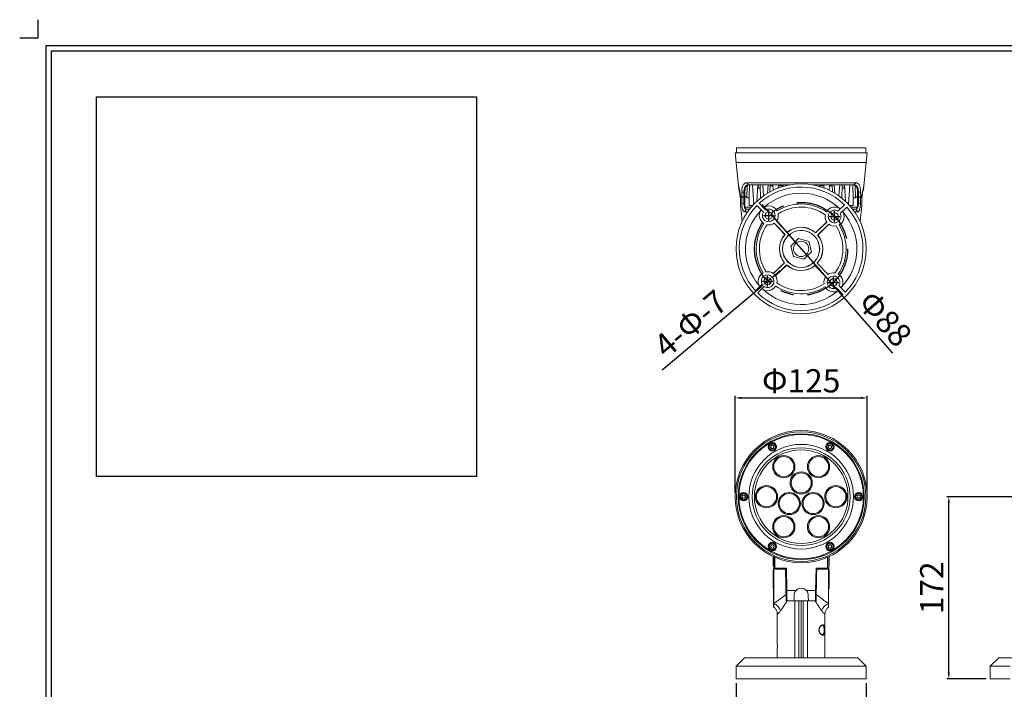
# Model space of a CAD drawing. Units: millimetres. Extents: x 1594 to 3287, y 47 to 1028.
# Drawn here: x 1594 to 2525, y 394 to 1028 of the extents above; entities that cross this region are included whole.
import ezdxf

# ---------------------------------------------------------------- set-up
doc = ezdxf.new("R2010")
doc.units = ezdxf.units.MM
doc.header["$PDSIZE"] = 5
doc.linetypes.add('CENTER', pattern=[50.8, 31.75, -6.35, 6.35, -6.35])
doc.linetypes.add('CENTERX2', pattern=[101.6, 63.5, -12.7, 12.7, -12.7])
doc.layers.add('10', color=7, linetype='Continuous')
doc.layers.add('치수선', color=7, linetype='Continuous')
doc.dimstyles.new('201-250', dxfattribs={"dimtxt": 22, "dimasz": 6, "dimexe": 2, "dimexo": 4, "dimgap": 2, "dimtad": 1, "dimdec": 1, "dimdsep": 46, "dimtxsty": 'Standard', "dimcen": 2.5, "dimclrd": 5, "dimclre": 5, "dimclrt": 5, "dimadec": 0, "dimazin": 0, "dimtfac": 1, "dimtdec": 1, "dimtmove": 0, "dimatfit": 3, "dimfxl": 1, "dimarcsym": 0})

# ---------------------------------------------------------------- blocks, each defined once
blk = doc.blocks.new('*D201')
at = {"layer": '10', "color": 5, "lineweight": -2, "transparency": 16777216}
for p, q in [((2271.78, 399.94), (2271.78, 353.9)), ((2394.78, 399.94), (2394.78, 353.9)), ((2277.78, 355.9), (2388.78, 355.9))]:
    blk.add_line(p, q, dxfattribs=at)
at = {"layer": '10', "color": 5, "transparency": 16777216}
for points in [[(2277.78, 356.9), (2277.78, 354.9), (2271.78, 355.9)], [(2388.78, 356.9), (2388.78, 354.9), (2394.78, 355.9)]]:
    blk.add_solid(points, dxfattribs=at)
at = {"layer": 'Defpoints', "color": 0, "transparency": 16777216}
for p in [(2271.78, 403.94), (2394.78, 403.94), (2394.78, 355.9)]:
    blk.add_point(p, dxfattribs=at)
at = {"layer": '10', "color": 5, "transparency": 16777216, "insert": (2333.28, 369.21), "char_height": 22, "attachment_point": 5}
blk.add_mtext('Φ123', dxfattribs=at)
blk = doc.blocks.new('*D202')
at = {"layer": '10', "color": 5, "lineweight": -2, "transparency": 16777216}
for p, q in [((2270.85, 580.36), (2270.85, 671.82)), ((2395.84, 580.36), (2395.84, 671.82)), ((2276.85, 669.82), (2389.84, 669.82))]:
    blk.add_line(p, q, dxfattribs=at)
at = {"layer": '10', "color": 5, "transparency": 16777216}
for points in [[(2276.85, 670.82), (2276.85, 668.82), (2270.85, 669.82)], [(2389.84, 670.82), (2389.84, 668.82), (2395.84, 669.82)]]:
    blk.add_solid(points, dxfattribs=at)
at = {"layer": 'Defpoints', "color": 0, "transparency": 16777216}
for p in [(2395.84, 669.82), (2270.85, 576.36), (2395.84, 576.36)]:
    blk.add_point(p, dxfattribs=at)
at = {"layer": '10', "color": 5, "transparency": 16777216, "insert": (2333.35, 683.13), "char_height": 22, "attachment_point": 5}
blk.add_mtext('Φ125', dxfattribs=at)
blk = doc.blocks.new('*D204')
at = {"layer": '10', "color": 5, "lineweight": -2, "transparency": 16777216}
for p, q in [((2300.29, 848.34), (2296.33, 852.85)), ((2304.25, 843.83), (2362.31, 777.71)), ((2419.96, 712.06), (2366.27, 773.2))]:
    blk.add_line(p, q, dxfattribs=at)
at = {"layer": '10', "color": 5, "transparency": 16777216}
for points in [[(2301.04, 849), (2299.54, 847.68), (2304.25, 843.83)], [(2367.02, 773.86), (2365.52, 772.54), (2362.31, 777.71)]]:
    blk.add_solid(points, dxfattribs=at)
at = {"layer": 'Defpoints', "color": 0, "transparency": 16777216}
for p in [(2304.25, 843.83), (2362.31, 777.71)]:
    blk.add_point(p, dxfattribs=at)
at = {"layer": '10', "color": 5, "transparency": 16777216, "insert": (2410.57, 742.87), "char_height": 22, "attachment_point": 5, "rotation": 311.28585}
blk.add_mtext('Φ88', dxfattribs=at)
blk = doc.blocks.new('*D200')
at = {"layer": '10', "color": 5, "lineweight": -2, "transparency": 16777216}
for p, q in [((2304.31, 782.46), (2298.95, 777.95)), ((2308.9, 786.32), (2313.49, 790.18)), ((2202, 696.32), (2294.36, 774.08))]:
    blk.add_line(p, q, dxfattribs=at)
at = {"layer": '10', "color": 5, "transparency": 16777216}
for points in [[(2308.26, 787.08), (2309.54, 785.55), (2304.31, 782.46)], [(2293.72, 774.85), (2295.01, 773.32), (2298.95, 777.95)]]:
    blk.add_solid(points, dxfattribs=at)
at = {"layer": 'Defpoints', "color": 0, "transparency": 16777216}
for p in [(2304.31, 782.46), (2298.95, 777.95)]:
    blk.add_point(p, dxfattribs=at)
at = {"layer": '10', "color": 5, "transparency": 16777216, "insert": (2230.62, 737.81), "char_height": 22, "attachment_point": 5, "rotation": 40.09524}
blk.add_mtext('4-Φ-7', dxfattribs=at)
blk = doc.blocks.new('*D208')
at = {"layer": 'Defpoints', "color": 0, "transparency": 16777216}
for p in [(2472.94, 576.33), (2538.58, 576.33), (2512.18, 403.94)]:
    blk.add_point(p, dxfattribs=at)
at = {"layer": '치수선', "color": 5, "lineweight": -2, "transparency": 16777216}
for p, q in [((2534.58, 576.33), (2470.94, 576.33)), ((2472.94, 409.94), (2472.94, 570.33)), ((2508.18, 403.94), (2470.94, 403.94))]:
    blk.add_line(p, q, dxfattribs=at)
at = {"layer": '치수선', "color": 5, "transparency": 16777216}
for points in [[(2471.94, 570.33), (2473.94, 570.33), (2472.94, 576.33)], [(2471.94, 409.94), (2473.94, 409.94), (2472.94, 403.94)]]:
    blk.add_solid(points, dxfattribs=at)
at = {"layer": '치수선', "color": 5, "transparency": 16777216, "insert": (2459.63, 490.13), "char_height": 22, "attachment_point": 5, "rotation": 90}
blk.add_mtext('172', dxfattribs=at)

msp = doc.modelspace()

# ---------------------------------------------------------------- linework, layer by layer
at = {"color": 7, "linetype": 'Continuous', "lineweight": 15}
for p, q in [((2272.1, 906.37), (2272.1, 901.74)), ((2272.1, 906.37), (2394.59, 906.37)), ((2394.59, 901.74), (2394.59, 906.37)), ((2270.85, 901.74), (2271.82, 892.46)), ((2333.35, 901.74), (2270.85, 901.74)), ((2395.84, 901.74), (2333.35, 901.74)), ((2394.87, 892.46), (2395.84, 901.74)), ((2271.8, 892.46), (2274.17, 869.98)), ((2271.8, 892.46), (2394.89, 892.46)), ((2392.52, 869.98), (2394.89, 892.46)), ((2274.18, 869.54), (2274.37, 867.69)), ((2281.82, 873.27), (2384.87, 873.27)), ((2281.82, 873.27), (2283.65, 871.36)), ((2282.33, 870.73), (2282.02, 859.02)), ((2322.77, 871.36), (2283.65, 871.36)), ((2284.58, 871.36), (2284.25, 859.02)), ((2287.29, 871.36), (2288.58, 852.84)), ((2291.36, 855.64), (2292.46, 871.36)), ((2292.53, 870.36), (2292.39, 870.36)), ((2292.51, 870.36), (2292.51, 868.36)), ((2292.51, 868.36), (2292.53, 868.36)), ((2292.53, 871.36), (2292.53, 868.36)), ((2292.53, 868.36), (2294.73, 868.36)), ((2294.65, 871.36), (2294.98, 858.89)), ((2296.95, 871.36), (2297.69, 860.8)), ((2301.56, 863.31), (2302.12, 871.36)), ((2303.77, 864.73), (2303.94, 871.36)), ((2306.68, 870.36), (2303.92, 870.36)), ((2306.61, 871.36), (2306.96, 866.31)), ((2311.56, 868.18), (2311.78, 871.36)), ((2316.34, 870.36), (2311.71, 870.36)), ((2316.27, 871.36), (2316.38, 869.78)), ((2321.42, 871.07), (2321.44, 871.36)), ((2383.04, 871.36), (2343.79, 871.36)), ((2345.25, 871.36), (2345.27, 871)), ((2350.31, 869.72), (2350.42, 871.36)), ((2354.98, 870.36), (2350.35, 870.36)), ((2354.91, 871.36), (2355.13, 868.23)), ((2359.72, 866.16), (2360.08, 871.36)), ((2362.77, 870.36), (2360.01, 870.36)), ((2362.75, 871.36), (2362.92, 864.65)), ((2364.57, 871.36), (2365.14, 863.22)), ((2369.01, 860.8), (2369.75, 871.36)), ((2371.71, 858.78), (2372.04, 871.36)), ((2371.97, 868.36), (2374.14, 868.36)), ((2374.14, 868.36), (2374.14, 871.36)), ((2374.3, 870.36), (2374.14, 870.36)), ((2374.23, 871.36), (2375.33, 855.61)), ((2378.1, 852.68), (2379.41, 871.36)), ((2382.11, 871.36), (2382.44, 859.02)), ((2384.87, 873.27), (2383.04, 871.36)), ((2384.75, 859.02), (2384.44, 870.71)), ((2392.25, 867.79), (2392.43, 869.54)), ((2276.05, 859.6), (2277.08, 859.6)), ((2277.1, 860.01), (2276.13, 860.01)), ((2277.12, 854.07), (2277.08, 859.6)), ((2277.1, 860.01), (2277.13, 864.65)), ((2277.13, 864.65), (2279.16, 864.08)), ((2279.07, 859.56), (2279.06, 860.01)), ((2279.08, 859.6), (2279.15, 853.51)), ((2279.08, 859.6), (2279.95, 859.6)), ((2279.16, 864.08), (2279.15, 860.01)), ((2279.15, 860.01), (2280.05, 860.01)), ((2280.15, 864.08), (2279.16, 864.08)), ((2279.49, 859.76), (2279.49, 860.01)), ((2279.49, 859.76), (2282.03, 859.76)), ((2279.5, 859.6), (2279.49, 859.76)), ((2280.05, 860.01), (2280.15, 864.08)), ((2280.05, 860.01), (2282.04, 860.01)), ((2284.25, 859.02), (2282.02, 859.02)), ((2282.03, 859.76), (2282.04, 860.01)), ((2382.44, 859.02), (2384.75, 859.02)), ((2384.72, 860.01), (2384.74, 859.76)), ((2386.72, 860.01), (2384.72, 860.01)), ((2387.2, 859.76), (2384.74, 859.76)), ((2387.53, 864.08), (2386.62, 864.08)), ((2386.62, 864.08), (2386.72, 860.01)), ((2386.66, 859.6), (2387.53, 859.6)), ((2387.54, 860.01), (2386.72, 860.01)), ((2387.19, 859.6), (2387.2, 859.76)), ((2387.2, 859.76), (2387.21, 860.01)), ((2387.46, 853.51), (2387.53, 859.6)), ((2389.56, 864.65), (2387.53, 864.08)), ((2387.54, 860.01), (2387.53, 864.08)), ((2387.55, 860.01), (2387.54, 859.56)), ((2389.53, 859.6), (2389.49, 854.07)), ((2389.53, 859.6), (2390.56, 859.6)), ((2389.56, 864.65), (2389.59, 860.01)), ((2389.59, 860.01), (2390.56, 860.01)), ((2276.03, 851.89), (2277.61, 836.91)), ((2279.15, 853.51), (2277.12, 854.07)), ((2279.15, 853.51), (2279.93, 853.51)), ((2281.56, 848.2), (2279.6, 845.89)), ((2280.37, 850.1), (2286, 850.1)), ((2281.56, 848.2), (2284.48, 848.2)), ((2287.49, 851.83), (2284.07, 851.83)), ((2291.57, 851.79), (2297.59, 845.55)), ((2299.75, 847.64), (2293.73, 853.87)), ((2374.3, 852.48), (2368.06, 846.45)), ((2370.15, 844.3), (2376.38, 850.32)), ((2379.07, 851.83), (2382.63, 851.83)), ((2380.56, 850.1), (2386.24, 850.1)), ((2382.08, 848.2), (2385.04, 848.2)), ((2385.04, 848.2), (2387.01, 845.89)), ((2386.68, 853.51), (2387.46, 853.51)), ((2387.46, 853.51), (2389.49, 854.07)), ((2388.99, 836.82), (2390.57, 851.89)), ((2282.79, 845.89), (2279.6, 845.89)), ((2303.13, 845.89), (2302.29, 845.89)), ((2387.01, 845.89), (2383.76, 845.89)), ((2318, 824.43), (2307.8, 834.99)), ((2318.1, 824.43), (2307.86, 835.04)), ((2309.91, 837.01), (2320.15, 826.41)), ((2320.15, 826.52), (2309.95, 837.08)), ((2346.94, 826.05), (2357.5, 836.25)), ((2346.94, 825.95), (2357.55, 836.19)), ((2359.52, 834.14), (2348.92, 823.9)), ((2349.03, 823.9), (2359.59, 834.09)), ((2318.1, 824.43), (2318, 824.43)), ((2320.15, 826.41), (2320.15, 826.52)), ((2330.76, 820.55), (2323.54, 813.48)), ((2340.49, 817.85), (2330.76, 820.55)), ((2346.94, 825.95), (2346.94, 826.05)), ((2348.92, 823.9), (2349.03, 823.9)), ((2323.54, 813.48), (2326.07, 803.69)), ((2343.01, 808.06), (2340.49, 817.85)), ((2326.07, 803.69), (2335.8, 800.99)), ((2335.8, 800.99), (2343.01, 808.06)), ((2317.53, 797.64), (2306.97, 787.45)), ((2307.04, 787.4), (2317.64, 797.64)), ((2319.61, 795.59), (2309.01, 785.35)), ((2319.62, 795.49), (2309.06, 785.29)), ((2317.64, 797.64), (2317.53, 797.64)), ((2319.61, 795.59), (2319.62, 795.49)), ((2346.41, 795.13), (2346.4, 795.02)), ((2346.4, 795.02), (2356.6, 784.46)), ((2356.65, 784.53), (2346.41, 795.13)), ((2348.45, 797.11), (2358.7, 786.5)), ((2348.45, 797.11), (2348.56, 797.11)), ((2348.56, 797.11), (2358.76, 786.55)), ((2296.41, 777.24), (2290.17, 771.22)), ((2292.26, 769.06), (2298.5, 775.09)), ((2366.81, 773.9), (2372.83, 767.67)), ((2374.99, 769.75), (2368.96, 775.99)), ((2304.41, 623.48), (2305.28, 624.98)), ((2304.5, 622.93), (2304.84, 624.62)), ((2304.84, 624.62), (2306.48, 625.18)), ((2305.28, 624.98), (2307.01, 624.98)), ((2306.48, 625.18), (2307.78, 624.03)), ((2307.01, 624.98), (2307.87, 623.48)), ((2307.78, 624.03), (2307.44, 622.33)), ((2358.91, 622.93), (2359.25, 624.62)), ((2359.25, 624.62), (2360.89, 625.18)), ((2360.89, 625.18), (2362.19, 624.03)), ((2362.19, 624.03), (2361.85, 622.33)), ((2305.28, 621.98), (2304.41, 623.48)), ((2305.8, 621.78), (2304.5, 622.93)), ((2307.01, 621.98), (2305.28, 621.98)), ((2307.44, 622.33), (2305.8, 621.78)), ((2307.87, 623.48), (2307.01, 621.98)), ((2360.21, 621.78), (2358.91, 622.93)), ((2361.85, 622.33), (2360.21, 621.78)), ((2277.21, 576.2), (2277.94, 577.78)), ((2277.94, 577.78), (2279.67, 577.93)), ((2279.67, 577.93), (2280.66, 576.51)), ((2386.2, 577.11), (2387.63, 578.09)), ((2387.63, 578.09), (2389.19, 577.33)), ((2389.19, 577.33), (2389.32, 575.61)), ((2278.21, 574.79), (2277.21, 576.2)), ((2279.93, 574.94), (2278.21, 574.79)), ((2280.66, 576.51), (2279.93, 574.94)), ((2386.32, 575.38), (2386.2, 577.11)), ((2387.88, 574.63), (2386.32, 575.38)), ((2389.32, 575.61), (2387.88, 574.63)), ((2304.41, 529.24), (2305.28, 530.74)), ((2305.28, 530.74), (2307.01, 530.74)), ((2307.01, 530.74), (2307.87, 529.24)), ((2358.82, 529.24), (2359.68, 530.74)), ((2359.68, 530.74), (2361.42, 530.74)), ((2361.42, 530.74), (2362.28, 529.24)), ((2305.28, 527.74), (2304.41, 529.24)), ((2307.01, 527.74), (2305.28, 527.74)), ((2307.87, 529.24), (2307.01, 527.74)), ((2359.68, 527.74), (2358.82, 529.24)), ((2361.42, 527.74), (2359.68, 527.74)), ((2362.28, 529.24), (2361.42, 527.74)), ((2306.85, 510.97), (2306.85, 519.76)), ((2307.35, 508.72), (2307.35, 519.53)), ((2359.35, 519.53), (2359.35, 508.72)), ((2359.85, 519.76), (2359.85, 510.97)), ((2306.78, 503.33), (2306.72, 503.33)), ((2306.78, 506.89), (2306.78, 506.92)), ((2306.78, 506.92), (2307.28, 506.92)), ((2306.78, 506.89), (2307.28, 506.89)), ((2306.78, 506.8), (2306.78, 506.89)), ((2306.78, 506.39), (2306.78, 506.8)), ((2306.78, 506.8), (2307.28, 506.8)), ((2306.78, 506.39), (2307.28, 506.39)), ((2306.78, 506.17), (2306.78, 506.39)), ((2306.78, 506.17), (2307.28, 506.17)), ((2306.78, 505.39), (2306.78, 506.17)), ((2306.78, 505.39), (2307.28, 505.39)), ((2306.78, 505.04), (2306.78, 505.39)), ((2306.78, 503.93), (2306.78, 505.04)), ((2306.78, 505.04), (2307.28, 505.04)), ((2306.78, 503.93), (2307.28, 503.93)), ((2306.78, 503.46), (2306.78, 503.93)), ((2306.78, 503.46), (2307.28, 503.46)), ((2306.78, 502.04), (2306.78, 503.46)), ((2306.85, 510.97), (2307.35, 510.97)), ((2307.28, 475.43), (2307.28, 507.74)), ((2307.35, 507.89), (2307.35, 508.72)), ((2307.72, 507.94), (2307.48, 507.94)), ((2308.35, 508.6), (2319.33, 508.6)), ((2308.35, 507.72), (2319.34, 507.72)), ((2318.55, 505.65), (2319.39, 505.65)), ((2319.76, 487.75), (2319.33, 508.6)), ((2347.37, 508.6), (2346.93, 487.75)), ((2347.3, 505.65), (2348.01, 505.65)), ((2347.35, 507.72), (2358.35, 507.72)), ((2347.37, 508.6), (2358.35, 508.6)), ((2359.08, 507.94), (2358.97, 507.94)), ((2359.28, 507.74), (2359.28, 475.43)), ((2359.28, 506.92), (2359.78, 506.92)), ((2359.28, 506.89), (2359.78, 506.89)), ((2359.28, 506.8), (2359.78, 506.8)), ((2359.28, 506.39), (2359.78, 506.39)), ((2359.28, 506.17), (2359.78, 506.17)), ((2359.28, 505.39), (2359.78, 505.39)), ((2359.28, 505.04), (2359.78, 505.04)), ((2359.28, 503.93), (2359.78, 503.93)), ((2359.28, 503.46), (2359.78, 503.46)), ((2359.85, 510.97), (2359.35, 510.97)), ((2359.35, 508.72), (2359.35, 506.92)), ((2359.78, 506.92), (2359.78, 506.89)), ((2359.78, 506.89), (2359.78, 506.8)), ((2359.78, 506.8), (2359.78, 506.39)), ((2359.78, 506.39), (2359.78, 506.17)), ((2359.78, 506.17), (2359.78, 505.39)), ((2359.78, 505.39), (2359.78, 505.04)), ((2359.78, 505.04), (2359.78, 503.93)), ((2359.78, 503.93), (2359.78, 503.46)), ((2359.84, 503.46), (2359.78, 503.46)), ((2359.78, 503.46), (2359.78, 502.04)), ((2306.78, 502.3), (2306.72, 502.3)), ((2306.72, 501.81), (2306.78, 501.81)), ((2306.78, 501.13), (2306.72, 501.13)), ((2306.78, 500.49), (2306.72, 500.49)), ((2306.72, 500.38), (2306.78, 500.38)), ((2306.78, 499.29), (2306.72, 499.29)), ((2306.72, 499.12), (2306.78, 499.12)), ((2306.72, 498.73), (2306.78, 498.73)), ((2306.78, 498.65), (2306.72, 498.65)), ((2306.78, 498.51), (2306.72, 498.51)), ((2306.78, 497.5), (2306.72, 497.5)), ((2306.72, 497.17), (2306.78, 497.17)), ((2306.78, 496.4), (2306.72, 496.4)), ((2306.72, 496.19), (2306.78, 496.19)), ((2306.72, 493.92), (2307.28, 493.92)), ((2306.78, 502.04), (2307.28, 502.04)), ((2306.78, 501.46), (2306.78, 502.04)), ((2306.78, 499.78), (2306.78, 501.46)), ((2306.78, 501.46), (2307.28, 501.46)), ((2306.78, 499.78), (2307.28, 499.78)), ((2306.78, 499.11), (2306.78, 499.78)), ((2306.78, 499.11), (2307.28, 499.11)), ((2306.78, 497.44), (2306.78, 499.11)), ((2306.78, 497.44), (2307.28, 497.44)), ((2306.78, 497.22), (2307.28, 497.22)), ((2306.78, 496.49), (2306.78, 497.22)), ((2306.78, 496.49), (2307.28, 496.49)), ((2306.78, 495.27), (2306.78, 496.49)), ((2306.78, 495.27), (2307.28, 495.27)), ((2306.78, 494.18), (2306.78, 494.33)), ((2306.78, 493.97), (2307.28, 493.97)), ((2359.28, 502.04), (2359.78, 502.04)), ((2359.28, 501.46), (2359.78, 501.46)), ((2359.28, 499.78), (2359.78, 499.78)), ((2359.28, 499.11), (2359.78, 499.11)), ((2359.28, 497.44), (2359.78, 497.44)), ((2359.78, 497.43), (2359.28, 497.43)), ((2359.28, 497.26), (2359.78, 497.26)), ((2359.28, 497.22), (2359.78, 497.22)), ((2359.28, 496.49), (2359.78, 496.49)), ((2359.28, 495.27), (2359.78, 495.27)), ((2359.28, 495.25), (2359.78, 495.25)), ((2359.28, 493.89), (2359.78, 493.89)), ((2359.28, 493.83), (2359.84, 493.83)), ((2359.84, 502.43), (2359.78, 502.43)), ((2359.78, 502.04), (2359.78, 501.46)), ((2359.78, 501.95), (2359.84, 501.95)), ((2359.78, 501.46), (2359.78, 499.78)), ((2359.84, 501.28), (2359.78, 501.28)), ((2359.78, 500.73), (2359.84, 500.73)), ((2359.84, 500.35), (2359.78, 500.35)), ((2359.84, 499.93), (2359.78, 499.93)), ((2359.78, 499.78), (2359.78, 499.11)), ((2359.84, 499.54), (2359.78, 499.54)), ((2359.78, 499.17), (2359.84, 499.17)), ((2359.78, 499.11), (2359.78, 497.44)), ((2359.84, 498.58), (2359.78, 498.58)), ((2359.78, 497.58), (2359.84, 497.58)), ((2359.78, 497.22), (2359.78, 496.49)), ((2359.84, 496.66), (2359.78, 496.66)), ((2359.78, 496.49), (2359.78, 495.27)), ((2359.78, 496.35), (2359.84, 496.35)), ((2359.84, 496.34), (2359.78, 496.34)), ((2359.84, 495.47), (2359.78, 495.47)), ((2359.78, 494.58), (2359.78, 494.18)), ((2306.72, 493.21), (2307.28, 493.21)), ((2307.28, 492.36), (2306.72, 492.36)), ((2306.78, 493.28), (2307.28, 493.28)), ((2307.28, 492.35), (2306.78, 492.35)), ((2307.28, 491.97), (2306.78, 491.97)), ((2307.28, 490.61), (2306.78, 490.61)), ((2307.28, 489.42), (2306.78, 489.42)), ((2319.76, 487.75), (2328.49, 487.75)), ((2333.51, 489.74), (2333.18, 489.74)), ((2338.2, 487.75), (2346.93, 487.75)), ((2359.28, 493.09), (2359.78, 493.09)), ((2359.28, 493.04), (2359.84, 493.04)), ((2359.84, 492.43), (2359.28, 492.43)), ((2359.28, 492.42), (2359.78, 492.42)), ((2359.84, 492.1), (2359.28, 492.1)), ((2359.28, 492.08), (2359.78, 492.08)), ((2359.28, 491.08), (2359.78, 491.08)), ((2359.28, 490.45), (2359.84, 490.45)), ((2359.78, 489.96), (2359.28, 489.96)), ((2359.28, 489.95), (2359.78, 489.95)), ((2359.28, 489.76), (2359.78, 489.76)), ((2359.28, 489.53), (2359.78, 489.53)), ((2359.78, 492.42), (2359.78, 492.36)), ((2359.78, 489.89), (2359.84, 489.89)), ((2307.28, 475.23), (2307.28, 475.43)), ((2307.48, 475.27), (2307.47, 475.06)), ((2320.88, 477.94), (2320.14, 477.9)), ((2327.3, 477.94), (2320.88, 477.94)), ((2327.3, 423.94), (2327.3, 477.94)), ((2327.3, 477.94), (2331.26, 477.94)), ((2331.26, 423.94), (2331.26, 477.94)), ((2331.26, 477.94), (2333.28, 477.94)), ((2333.28, 423.94), (2333.28, 477.94)), ((2333.28, 477.94), (2335.3, 477.94)), ((2335.3, 423.94), (2335.3, 477.94)), ((2335.3, 477.94), (2339.26, 477.94)), ((2339.26, 423.94), (2339.26, 477.94)), ((2345.67, 477.94), (2339.26, 477.94)), ((2346.41, 477.9), (2345.67, 477.94)), ((2359.08, 475.06), (2359.08, 475.27)), ((2359.28, 475.43), (2359.28, 475.23)), ((2310.78, 465.34), (2310.78, 436.42)), ((2355.78, 423.94), (2355.78, 465.34)), ((2310.78, 433.44), (2310.78, 423.94)), ((2279.78, 423.94), (2271.78, 415.94)), ((2279.78, 423.94), (2386.78, 423.94)), ((2394.78, 415.94), (2386.78, 423.94)), ((2520.18, 423.94), (2512.18, 415.94)), ((2520.18, 423.94), (2536.51, 423.94)), ((2271.78, 415.94), (2271.78, 403.94)), ((2394.78, 415.94), (2271.78, 415.94)), ((2394.78, 403.94), (2394.78, 415.94)), ((2512.18, 415.94), (2512.18, 403.94)), ((2530.95, 415.94), (2512.18, 415.94)), ((2271.78, 403.94), (2394.78, 403.94)), ((2512.18, 403.94), (2530.95, 403.94))]:
    msp.add_line(p, q, dxfattribs=at)
at = {"linetype": 'CENTER', "ltscale": 0.4}
for p, q in [((2302.71, 837.42), (2302.71, 847.42)), ((2297.71, 842.42), (2307.71, 842.42)), ((2359.93, 841.34), (2369.93, 841.34)), ((2364.93, 836.34), (2364.93, 846.34)), ((2301.63, 775.2), (2301.63, 785.2)), ((2363.85, 774.12), (2363.85, 784.12)), ((2296.63, 780.2), (2306.63, 780.2)), ((2358.85, 779.12), (2368.85, 779.12))]:
    msp.add_line(p, q, dxfattribs=at)
at = {"color": 8, "linetype": 'Continuous', "lineweight": 15}
for p, q in [((2308.35, 519.08), (2308.35, 508.6)), ((2358.35, 508.6), (2358.35, 519.08)), ((2307.48, 507.94), (2307.48, 475.27)), ((2308.35, 507.72), (2308.35, 508.6)), ((2318.54, 506.01), (2319.38, 506.01)), ((2347.31, 506.01), (2348.01, 506.01)), ((2358.35, 508.6), (2358.35, 507.72)), ((2359.08, 475.27), (2359.08, 507.94))]:
    msp.add_line(p, q, dxfattribs=at)
at = {"color": 7, "linetype": 'Continuous', "lineweight": 15, "flags": 128}
for points in [[(2280.15, 864.08), (2280.17, 864.68), (2280.18, 865.26), (2280.2, 865.82)], [(2284.07, 851.83), (2284.1, 852.93), (2284.13, 854.24), (2284.17, 855.72), (2284.21, 857.34), (2284.25, 859.02)], [(2382.63, 851.83), (2382.6, 852.93), (2382.56, 854.24), (2382.52, 855.72), (2382.48, 857.34), (2382.44, 859.02)], [(2386.58, 865.52), (2386.59, 865.05), (2386.6, 864.57), (2386.62, 864.08)], [(2319.01, 483.78), (2318.96, 485.99), (2318.92, 488.26), (2318.87, 490.56), (2318.82, 492.85), (2318.77, 495.1), (2318.73, 497.26), (2318.68, 499.3), (2318.65, 501.18), (2318.61, 502.89), (2318.58, 504.38), (2318.55, 505.63), (2318.53, 506.63), (2318.52, 507.35), (2318.51, 507.72)], [(2348.05, 507.72), (2348.04, 507.35), (2348.03, 506.63), (2348.01, 505.63), (2347.98, 504.38), (2347.95, 502.89), (2347.91, 501.18), (2347.87, 499.3), (2347.83, 497.26), (2347.79, 495.1), (2347.74, 492.85), (2347.69, 490.56), (2347.64, 488.26), (2347.59, 485.99), (2347.55, 483.78)]]:
    msp.add_lwpolyline(points, dxfattribs=at)
at = {"color": 7, "linetype": 'Continuous', "lineweight": 15}
for centre, radius in [((2333.28, 810.77), 61.5), ((2302.71, 842.42), 3.5), ((2364.93, 841.34), 3.5), ((2333.28, 810.77), 17.58), ((2333.28, 810.77), 17.5), ((2333.28, 810.77), 7.27), ((2301.63, 780.2), 3.5), ((2363.85, 779.12), 3.5), ((2333.35, 576.36), 62.5), ((2333.35, 576.36), 61.25), ((2333.35, 576.36), 59.56), ((2333.35, 576.36), 58.79), ((2333.35, 576.36), 49.5), ((2306.14, 623.48), 4), ((2306.14, 623.48), 3.5), ((2306.14, 623.48), 3), ((2360.55, 623.48), 4), ((2360.55, 623.48), 3.5), ((2360.55, 623.48), 3), ((2333.35, 576.36), 46.25), ((2333.35, 576.36), 44.25), ((2316.95, 604.76), 10.5), ((2349.74, 604.76), 10.5), ((2316.95, 604.76), 9.5), ((2349.74, 604.76), 9.5), ((2333.35, 589.35), 10.5), ((2333.35, 589.35), 9.5), ((2300.55, 576.36), 10.5), ((2366.14, 576.36), 10.5), ((2278.94, 576.36), 4), ((2278.94, 576.36), 3.5), ((2278.94, 576.36), 3), ((2300.55, 576.36), 9.5), ((2322.1, 569.86), 10.5), ((2322.1, 569.86), 9.5), ((2344.6, 569.86), 10.5), ((2344.6, 569.86), 9.5), ((2366.14, 576.36), 9.5), ((2387.76, 576.36), 4), ((2387.76, 576.36), 3.5), ((2387.76, 576.36), 3), ((2316.95, 547.96), 10.5), ((2316.95, 547.96), 9.5), ((2349.74, 547.96), 10.5), ((2349.74, 547.96), 9.5), ((2306.14, 529.24), 4), ((2306.14, 529.24), 3.5), ((2306.14, 529.24), 3), ((2360.55, 529.24), 4), ((2360.55, 529.24), 3.5), ((2360.55, 529.24), 3)]:
    msp.add_circle(centre, radius, dxfattribs=at)
for centre, radius, start, end in [((2333.28, 810.77), 58.5, 45.47687, 132.53831), ((2333.28, 810.77), 52.67, 46.87514, 131.14004), ((2333.28, 810.77), 58.5, 135.47687, 222.53831), ((2302.71, 842.42), 9, 143.60166, 239.43982), ((2302.71, 842.42), 6, 148.4851, 119.53008), ((2302.71, 842.42), 9, 28.57535, 124.41352), ((2333.28, 810.77), 42.5, 55.78615, 122.22903), ((2333.28, 810.77), 39.5, 54.73526, 123.27992), ((2364.93, 841.34), 9, 53.60166, 149.43982), ((2364.93, 841.34), 6, 58.4851, 29.53008), ((2333.28, 810.77), 58.5, 315.47687, 42.53831), ((2333.28, 810.77), 52.67, 136.87514, 221.14004), ((2302.71, 842.42), 9, 323.09488, 8.7885), ((2364.93, 841.34), 9, 169.22668, 214.92029), ((2364.93, 841.34), 9, 298.57535, 34.41352), ((2333.28, 810.77), 52.67, 316.87514, 41.14004), ((2333.28, 810.77), 42.5, 145.78615, 212.22903), ((2333.28, 810.77), 39.5, 144.73526, 213.27992), ((2302.71, 842.42), 9, 259.22668, 304.92029), ((2333.28, 810.77), 20.5, 48.20371, 129.81146), ((2333.28, 810.77), 20.42, 47.99894, 130.01624), ((2364.93, 841.34), 9, 233.09488, 278.7885), ((2333.28, 810.77), 39.5, 324.73526, 33.27992), ((2333.28, 810.77), 42.5, 325.78615, 32.22903), ((2333.28, 810.77), 20.5, 138.20371, 219.81146), ((2333.28, 810.77), 20.42, 137.99894, 220.01624), ((2333.28, 810.77), 20.42, 317.99894, 40.01624), ((2333.28, 810.77), 20.5, 318.20371, 39.81146), ((2333.28, 810.77), 20.42, 227.99894, 310.01624), ((2333.28, 810.77), 20.5, 228.20371, 309.81146), ((2301.63, 780.2), 9, 118.57535, 214.41352), ((2301.63, 780.2), 6, 238.4851, 209.53008), ((2301.63, 780.2), 9, 53.09488, 98.7885), ((2301.63, 780.2), 9, 349.22668, 34.92029), ((2363.85, 779.12), 9, 143.09488, 188.7885), ((2363.85, 779.12), 6, 328.4851, 299.53008), ((2363.85, 779.12), 9, 79.22668, 124.92029), ((2363.85, 779.12), 9, 323.60166, 59.43982), ((2301.63, 780.2), 9, 233.60166, 329.43982), ((2333.28, 810.77), 42.5, 235.78615, 302.22903), ((2333.28, 810.77), 39.5, 234.73526, 303.27992), ((2363.85, 779.12), 9, 208.57535, 304.41352), ((2333.28, 810.77), 58.5, 225.47687, 312.53831), ((2333.28, 810.77), 52.67, 226.87514, 311.14004), ((2306.14, 623.48), 1.5, 150, 210), ((2306.14, 623.48), 1.5, 168.63609, 228.63609), ((2306.14, 623.48), 1.5, 108.63609, 168.63609), ((2306.14, 623.48), 1.5, 90, 150), ((2306.14, 623.48), 1.5, 48.63609, 108.63609), ((2306.14, 623.48), 1.5, 30, 90), ((2306.14, 623.48), 1.5, 348.63609, 48.63609), ((2306.14, 623.48), 1.5, 330, 30), ((2360.55, 623.48), 1.5, 168.63609, 228.63609), ((2360.55, 623.48), 1.5, 108.63609, 168.63609), ((2360.55, 623.48), 1.5, 48.63609, 108.63609), ((2360.55, 623.48), 1.5, 348.63609, 48.63609), ((2306.14, 623.48), 1.5, 210, 270), ((2306.14, 623.48), 1.5, 228.63609, 288.63609), ((2306.14, 623.48), 1.5, 270, 330), ((2306.14, 623.48), 1.5, 288.63609, 348.63609), ((2360.55, 623.48), 1.5, 228.63609, 288.63609), ((2360.55, 623.48), 1.5, 288.63609, 348.63609), ((2278.94, 576.36), 1.5, 95.10387, 155.10387), ((2278.94, 576.36), 1.5, 35.10387, 95.10387), ((2278.94, 576.36), 1.5, 335.10387, 35.10387), ((2387.76, 576.36), 1.5, 124.23237, 184.23237), ((2387.76, 576.36), 1.5, 64.23237, 124.23237), ((2387.76, 576.36), 1.5, 4.23237, 64.23237), ((2278.94, 576.36), 1.5, 155.10387, 215.10387), ((2278.94, 576.36), 1.5, 215.10387, 275.10387), ((2278.94, 576.36), 1.5, 275.10387, 335.10387), ((2387.76, 576.36), 1.5, 184.23237, 244.23237), ((2387.76, 576.36), 1.5, 244.23237, 304.23237), ((2387.76, 576.36), 1.5, 304.23237, 4.23237), ((2306.14, 529.24), 1.5, 90, 150), ((2306.14, 529.24), 1.5, 30, 90), ((2360.55, 529.24), 1.5, 90, 150), ((2360.55, 529.24), 1.5, 30, 90), ((2306.14, 529.24), 1.5, 150, 210), ((2306.14, 529.24), 1.5, 210, 270), ((2306.14, 529.24), 1.5, 270, 330), ((2306.14, 529.24), 1.5, 330, 30), ((2360.55, 529.24), 1.5, 150, 210), ((2360.55, 529.24), 1.5, 210, 270), ((2360.55, 529.24), 1.5, 270, 330), ((2360.55, 529.24), 1.5, 330, 30), ((2307.48, 507.74), 0.2, 90, 180), ((2308.35, 508.72), 1, 180, 270), ((2308.1, 510.75), 2.17, 249.63434, 276.53128), ((2358.35, 508.72), 1, 270, 0), ((2358.59, 510.75), 2.17, 263.46872, 290.36566), ((2359.08, 507.74), 0.2, 0, 90), ((2333.17, 483.22), 6.52, 89.96073, 135.92036), ((2333.52, 483.22), 6.52, 44.07964, 90.03927), ((2307.46, 475.45), 0.184, 186.4141, 275.227), ((2307.46, 475.25), 0.183, 186.23107, 274.02611), ((2303.94, 465.13), 10.55, 18.91131, 70.4444), ((2362.61, 465.13), 10.55, 109.55561, 161.08868), ((2359.1, 475.45), 0.184, 264.773, 353.5859), ((2359.1, 475.25), 0.183, 265.973, 353.76983), ((2307.48, 472.04), 0.2, 179.88113, 233.96601), ((2359.08, 472.04), 0.2, 306.20121, 0.11806)]:
    msp.add_arc(centre, radius, start, end, dxfattribs=at)
for centre, major_axis, ratio, start_param, end_param in [((2333.3, 855.3), (0, 136.89), 0.389965, 1.539431, 1.583907), ((2291.7, 859.76), (7.15, 6.88), 0.948977, 2.349651, 2.426362), ((2375.08, 859.76), (7.06, -6.96), 0.948977, 0.728323, 0.805034), ((2333.3, 855.3), (0, 136.89), 0.389965, 4.699278, 4.743755), ((2319.76, 489.94), (-0.37, 18), 0.00254, 1.692366, 2.305036), ((2346.93, 489.94), (0.37, 18), 0.00254, 3.972609, 4.590819), ((2326.79, 489.94), (0.47, 18), 0.003175, 3.982744, 4.347919), ((2339.9, 489.94), (-0.47, 18), 0.003175, 1.935266, 2.300441)]:
    msp.add_ellipse(centre, major_axis=major_axis, ratio=ratio, start_param=start_param, end_param=end_param, dxfattribs=at)
for points, knots in [([(2276.13, 860.01), (2276.01, 860.95), (2275.82, 862.46), (2275.48, 864.4), (2275.19, 865.87), (2274.89, 867.19), (2274.62, 868.29), (2274.4, 869.16), (2274.25, 869.72), (2274.17, 870), (2274.17, 869.98), (2274.18, 869.98)], [0, 0, 0, 0, 0.177713, 0.285453, 0.396228, 0.505544, 0.618043, 0.726936, 0.83918, 0.94478, 1, 1, 1, 1]), ([(2276.05, 859.6), (2275.94, 860.47), (2275.78, 861.88), (2275.47, 863.74), (2275.21, 865.18), (2274.93, 866.49), (2274.67, 867.6), (2274.45, 868.5), (2274.29, 869.12), (2274.19, 869.49), (2274.18, 869.51), (2274.18, 869.52)], [0, 0, 0, 0, 0.1679772, 0.2724954, 0.3799602, 0.4859894, 0.5950811, 0.7011534, 0.8104616, 0.9137444, 1, 1, 1, 1]), ([(2274.38, 867.69), (2274.38, 867.72), (2274.35, 867.82), (2274.52, 867.1), (2274.85, 865.62), (2275.27, 863.42), (2275.66, 860.78), (2275.94, 858.03), (2276.06, 855.73), (2276.07, 854.59), (2276.08, 854.14)], [0, 0, 0, 0, 0.049242, 0.187857, 0.32762, 0.470791, 0.616269, 0.760962, 0.90341, 1, 1, 1, 1]), ([(2277.13, 864.65), (2277.15, 865.3), (2277.19, 866.61), (2277.42, 868.34), (2277.78, 869.87), (2278.29, 871.12), (2278.97, 872.1), (2279.78, 872.78), (2280.73, 873.2), (2281.45, 873.25), (2281.82, 873.27)], [0, 0, 0, 0, 0.1228496, 0.2461437, 0.3698225, 0.4951295, 0.6191183, 0.7467789, 0.8722718, 1, 1, 1, 1]), ([(2283.65, 871.36), (2282.96, 871.28), (2281.62, 871.12), (2280.43, 869.9), (2279.78, 868.52), (2279.44, 867.26), (2279.22, 865.78), (2279.18, 864.65), (2279.16, 864.08)], [0, 0, 0, 0, 0.262382, 0.506392, 0.626281, 0.748022, 0.872361, 1, 1, 1, 1]), ([(2280.2, 865.82), (2280.22, 866.27), (2280.26, 867.16), (2280.47, 868.39), (2280.81, 869.05), (2280.99, 869.4)], [0, 0, 0, 0, 0.314577, 0.637228, 1, 1, 1, 1]), ([(2280.99, 869.4), (2281.25, 869.74), (2281.78, 870.44), (2282.86, 871.19), (2283.76, 871.3), (2284.3, 871.36)], [0, 0, 0, 0, 0.281597, 0.571351, 1, 1, 1, 1]), ([(2382.4, 871.36), (2382.77, 871.33), (2383.53, 871.26), (2384.71, 870.67), (2385.39, 869.78), (2385.79, 869.26)], [0, 0, 0, 0, 0.289082, 0.585775, 1, 1, 1, 1]), ([(2387.53, 864.08), (2387.51, 864.65), (2387.48, 865.78), (2387.25, 867.26), (2386.91, 868.53), (2386.26, 869.9), (2385.07, 871.12), (2383.73, 871.28), (2383.04, 871.36)], [0, 0, 0, 0, 0.12789, 0.252539, 0.374662, 0.495021, 0.737643, 1, 1, 1, 1]), ([(2384.87, 873.27), (2385.24, 873.25), (2385.96, 873.2), (2386.91, 872.79), (2387.72, 872.11), (2388.39, 871.13), (2388.91, 869.88), (2389.27, 868.35), (2389.5, 866.61), (2389.54, 865.3), (2389.56, 864.65)], [0, 0, 0, 0, 0.128104, 0.252421, 0.379249, 0.50348, 0.628859, 0.752554, 0.876972, 1, 1, 1, 1]), ([(2385.79, 869.26), (2386.04, 868.69), (2386.5, 867.64), (2386.55, 866.18), (2386.58, 865.52)], [0, 0, 0, 0, 0.548223, 1, 1, 1, 1]), ([(2390.53, 854.14), (2390.54, 854.83), (2390.57, 856.22), (2390.74, 858.86), (2391.05, 861.56), (2391.45, 864.09), (2391.86, 866.13), (2392.18, 867.53), (2392.23, 867.7), (2392.25, 867.79)], [0, 0, 0, 0, 0.141648, 0.283306, 0.424868, 0.567892, 0.71307, 0.858357, 1, 1, 1, 1]), ([(2390.56, 860.01), (2390.68, 860.95), (2390.87, 862.46), (2391.21, 864.4), (2391.51, 865.87), (2391.8, 867.19), (2392.07, 868.29), (2392.29, 869.16), (2392.45, 869.72), (2392.52, 870), (2392.52, 869.98), (2392.52, 869.98)], [0, 0, 0, 0, 0.177713, 0.285453, 0.396228, 0.505544, 0.618043, 0.726936, 0.83918, 0.94478, 1, 1, 1, 1]), ([(2392.43, 869.52), (2392.43, 869.52), (2392.45, 869.6), (2392.3, 869.05), (2391.9, 867.47), (2391.44, 865.42), (2391.09, 863.46), (2390.8, 861.68), (2390.65, 860.35), (2390.56, 859.6)], [0, 0, 0, 0, 0.020239, 0.223957, 0.428104, 0.638008, 0.744397, 0.85388, 1, 1, 1, 1]), ([(2279.08, 859.6), (2278.92, 859.6), (2278.5, 859.6), (2277.83, 859.6), (2277.33, 859.6), (2277.08, 859.6)], [0, 0, 0, 0, 0.249999, 0.624999, 1, 1, 1, 1]), ([(2279.15, 860.01), (2278.98, 860.01), (2278.55, 860.01), (2277.87, 860.01), (2277.36, 860.01), (2277.1, 860.01)], [0, 0, 0, 0, 0.25, 0.624999, 1, 1, 1, 1]), ([(2389.53, 859.6), (2389.2, 859.6), (2388.7, 859.6), (2388.03, 859.6), (2387.69, 859.6), (2387.53, 859.6)], [0, 0, 0, 0, 0.499998, 0.749999, 1, 1, 1, 1]), ([(2387.54, 860.01), (2387.71, 860.01), (2388.14, 860.01), (2388.82, 860.01), (2389.33, 860.01), (2389.59, 860.01)], [0, 0, 0, 0, 0.25, 0.624999, 1, 1, 1, 1]), ([(2276.08, 854.14), (2276.08, 853.57), (2276.07, 852.45), (2276.04, 851.75), (2276.05, 851.86), (2276.05, 851.89)], [0, 0, 0, 0, 0.428921, 0.857825, 1, 1, 1, 1]), ([(2279.57, 845.89), (2279.42, 845.92), (2279.1, 845.99), (2278.65, 846.51), (2278.23, 847.31), (2277.87, 848.4), (2277.57, 849.69), (2277.34, 851.14), (2277.17, 852.65), (2277.14, 853.6), (2277.12, 854.07)], [0, 0, 0, 0, 0.120913, 0.249574, 0.377726, 0.502563, 0.626889, 0.751666, 0.876822, 1, 1, 1, 1]), ([(2279.15, 853.51), (2279.17, 853.22), (2279.2, 852.63), (2279.36, 851.67), (2279.59, 850.71), (2279.87, 849.88), (2280.2, 849.21), (2280.58, 848.68), (2281.04, 848.28), (2281.38, 848.23), (2281.56, 848.2)], [0, 0, 0, 0, 0.113588, 0.232806, 0.358375, 0.490915, 0.595792, 0.715484, 0.850178, 1, 1, 1, 1]), ([(2279.93, 853.51), (2279.94, 853.1), (2279.97, 852.29), (2280.15, 851), (2280.41, 849.84), (2280.76, 848.9), (2281.16, 848.3), (2281.44, 848.23), (2281.57, 848.2)], [0, 0, 0, 0, 0.163433, 0.326762, 0.492871, 0.664372, 0.842003, 1, 1, 1, 1]), ([(2385.05, 848.2), (2385.2, 848.25), (2385.5, 848.35), (2385.93, 849.07), (2386.28, 850.14), (2386.53, 851.43), (2386.66, 852.61), (2386.68, 853.27), (2386.68, 853.51)], [0, 0, 0, 0, 0.180233, 0.367353, 0.551362, 0.729057, 0.900235, 1, 1, 1, 1]), ([(2385.07, 848.2), (2385.23, 848.22), (2385.54, 848.27), (2385.98, 848.62), (2386.37, 849.13), (2386.73, 849.85), (2387.02, 850.72), (2387.25, 851.68), (2387.41, 852.63), (2387.44, 853.22), (2387.46, 853.51)], [0, 0, 0, 0, 0.134809, 0.252495, 0.385584, 0.506648, 0.63994, 0.766162, 0.885939, 1, 1, 1, 1]), ([(2389.49, 854.07), (2389.47, 853.61), (2389.44, 852.66), (2389.27, 851.15), (2389.04, 849.7), (2388.74, 848.4), (2388.38, 847.32), (2387.96, 846.52), (2387.5, 845.98), (2387.17, 845.92), (2387.01, 845.89)], [0, 0, 0, 0, 0.121734, 0.245895, 0.370076, 0.493559, 0.617671, 0.745028, 0.873039, 1, 1, 1, 1]), ([(2390.56, 851.9), (2390.56, 851.89), (2390.56, 851.88), (2390.53, 852.74), (2390.53, 853.73), (2390.53, 854.14)], [0, 0, 0, 0, 0.2730482, 0.7020739, 1, 1, 1, 1]), ([(2306.78, 497.17), (2306.78, 497.17), (2306.78, 497.14), (2306.78, 497.24), (2306.78, 497.39), (2306.78, 497.48)], [0, 0, 0, 0, 0.02232, 0.403651, 1, 1, 1, 1]), ([(2306.78, 493.97), (2306.78, 494.01), (2306.78, 494.08), (2306.78, 494.32), (2306.78, 494.71), (2306.78, 495.01), (2306.78, 495.18)], [0, 0, 0, 0, 0.152951, 0.30588, 0.610998, 1, 1, 1, 1]), ([(2306.78, 493.93), (2306.78, 493.93), (2306.78, 493.92), (2306.78, 493.95), (2306.78, 493.97)], [0, 0, 0, 0, 0.1032565, 1, 1, 1, 1]), ([(2306.78, 493.28), (2306.78, 493.33), (2306.78, 493.39), (2306.78, 493.53), (2306.78, 493.55)], [0, 0, 0, 0, 0.805449, 1, 1, 1, 1]), ([(2359.78, 495.25), (2359.78, 494.99), (2359.78, 494.67), (2359.78, 494.28), (2359.78, 494.1), (2359.78, 493.97), (2359.78, 493.91), (2359.78, 493.89)], [0, 0, 0, 0, 0.498359, 0.623847, 0.749221, 0.874531, 1, 1, 1, 1]), ([(2359.78, 493.57), (2359.78, 493.5), (2359.78, 493.37), (2359.78, 493.2), (2359.78, 493.13), (2359.78, 493.09)], [0, 0, 0, 0, 0.311407, 0.655894, 1, 1, 1, 1]), ([(2306.78, 491.1), (2306.78, 491.37), (2306.78, 491.72), (2306.78, 492.08), (2306.78, 492.28), (2306.78, 492.32), (2306.78, 492.35)], [0, 0, 0, 0, 0.49963, 0.625383, 0.750956, 1, 1, 1, 1]), ([(2306.78, 490.61), (2306.78, 490.89), (2306.78, 491.31), (2306.78, 491.75), (2306.78, 491.93), (2306.78, 491.96), (2306.78, 491.97)], [0, 0, 0, 0, 0.4997081, 0.7495423, 0.8748221, 1, 1, 1, 1]), ([(2306.78, 489.81), (2306.78, 489.81), (2306.78, 489.8), (2306.78, 489.91), (2306.78, 490.32), (2306.78, 490.79), (2306.78, 491.1)], [0, 0, 0, 0, 0.1256014, 0.2510859, 0.5004632, 1, 1, 1, 1]), ([(2306.78, 489.42), (2306.78, 489.42), (2306.78, 489.41), (2306.78, 489.54), (2306.78, 489.93), (2306.78, 490.34), (2306.78, 490.61)], [0, 0, 0, 0, 0.125227, 0.250444, 0.500344, 1, 1, 1, 1]), ([(2326.68, 483.52), (2326.76, 484.18), (2326.92, 485.51), (2327.74, 486.93), (2328.35, 487.6), (2328.49, 487.75)], [0, 0, 0, 0, 0.435206, 0.870604, 1, 1, 1, 1]), ([(2338.2, 487.75), (2338.64, 487.21), (2339.52, 486.11), (2339.95, 484.56), (2340, 483.71), (2340.01, 483.52)], [0, 0, 0, 0, 0.435957, 0.872161, 1, 1, 1, 1]), ([(2359.78, 493.09), (2359.78, 493.06), (2359.78, 493.03), (2359.78, 493.04), (2359.78, 493.04)], [0, 0, 0, 0, 0.884038, 1, 1, 1, 1]), ([(2359.78, 492.08), (2359.78, 492.03), (2359.78, 491.95), (2359.78, 491.57), (2359.78, 491.27), (2359.78, 491.08)], [0, 0, 0, 0, 0.279635, 0.559966, 1, 1, 1, 1]), ([(2359.78, 491.08), (2359.78, 490.98), (2359.78, 490.78), (2359.78, 490.55), (2359.78, 490.45), (2359.78, 490.46), (2359.78, 490.46)], [0, 0, 0, 0, 0.330136, 0.659742, 0.917508, 1, 1, 1, 1]), ([(2359.78, 490.18), (2359.78, 490.12), (2359.78, 490.06), (2359.78, 490.01), (2359.78, 490.01)], [0, 0, 0, 0, 0.896849, 1, 1, 1, 1]), ([(2359.78, 489.95), (2359.78, 489.95), (2359.78, 489.93), (2359.78, 489.86), (2359.78, 489.79), (2359.78, 489.76)], [0, 0, 0, 0, 0.28155, 0.559167, 1, 1, 1, 1]), ([(2359.78, 489.76), (2359.78, 489.71), (2359.78, 489.62), (2359.78, 489.53), (2359.78, 489.54), (2359.78, 489.54)], [0, 0, 0, 0, 0.3487113, 0.7024368, 1, 1, 1, 1]), ([(2307.28, 472.09), (2307.28, 472.1), (2307.28, 472.1), (2307.28, 472.67), (2307.28, 473.67), (2307.28, 474.71), (2307.28, 475.23)], [0, 0, 0, 0, 0.189285, 0.459998, 0.730014, 1, 1, 1, 1]), ([(2307.48, 475.27), (2308.36, 475.9), (2310.13, 477.16), (2313.05, 479.28), (2316.04, 481.46), (2318.02, 483), (2319.01, 483.78)], [0, 0, 0, 0, 0.252947, 0.51123, 0.754523, 1, 1, 1, 1]), ([(2320.14, 477.9), (2319.43, 476.8), (2317.98, 474.58), (2315.85, 471.39), (2314.57, 469.5), (2313.92, 468.54)], [0, 0, 0, 0, 0.327613, 0.660479, 1, 1, 1, 1]), ([(2319.14, 477.7), (2319.12, 478.47), (2319.09, 480.04), (2319.05, 482.06), (2319.02, 483.29), (2319.01, 483.78)], [0, 0, 0, 0, 0.37499, 0.754808, 1, 1, 1, 1]), ([(2320.14, 477.9), (2319.85, 477.86), (2319.52, 477.8), (2319.18, 477.71), (2319.14, 477.7)], [0, 0, 0, 0, 0.85785, 1, 1, 1, 1]), ([(2352.64, 468.54), (2352.09, 469.35), (2351, 470.97), (2348.89, 474.09), (2347.33, 476.49), (2346.41, 477.9)], [0, 0, 0, 0, 0.286872, 0.579083, 1, 1, 1, 1]), ([(2347.42, 477.7), (2347.37, 477.71), (2347.04, 477.8), (2346.7, 477.86), (2346.41, 477.9)], [0, 0, 0, 0, 0.14215, 1, 1, 1, 1]), ([(2347.55, 483.78), (2347.53, 482.8), (2347.49, 480.82), (2347.44, 478.74), (2347.42, 477.7)], [0, 0, 0, 0, 0.49574, 1, 1, 1, 1]), ([(2347.55, 483.78), (2348.68, 482.9), (2350.96, 481.13), (2354.05, 478.88), (2356.8, 476.89), (2358.32, 475.81), (2359.08, 475.27)], [0, 0, 0, 0, 0.2795, 0.562215, 0.77958, 1, 1, 1, 1]), ([(2359.28, 475.23), (2359.28, 474.54), (2359.28, 473.33), (2359.28, 472.41), (2359.28, 472.02), (2359.28, 472.08), (2359.28, 472.09)], [0, 0, 0, 0, 0.366889, 0.642598, 0.918321, 1, 1, 1, 1]), ([(2307.35, 471.87), (2307.62, 471.67), (2308.24, 471.22), (2309.07, 470.32), (2309.81, 469.22), (2310.37, 467.96), (2310.72, 466.65), (2310.75, 465.75), (2310.77, 465.34)], [0, 0, 0, 0, 0.129812, 0.300896, 0.474609, 0.649693, 0.838399, 1, 1, 1, 1]), ([(2355.79, 465.34), (2355.78, 465.38), (2355.75, 465.85), (2355.89, 466.82), (2356.25, 468.17), (2356.86, 469.42), (2357.62, 470.48), (2358.41, 471.3), (2358.98, 471.7), (2359.21, 471.87)], [0, 0, 0, 0, 0.012054, 0.18698, 0.378478, 0.558454, 0.728189, 0.889031, 1, 1, 1, 1]), ([(2355.52, 450.26), (2355.52, 450.01), (2355.51, 449.2), (2355.43, 447.88), (2355.2, 446.56), (2354.79, 445.65), (2354.17, 445.21), (2353.3, 445.28), (2352.22, 445.92), (2351.14, 447.04), (2350.49, 448.22), (2350.16, 449.23), (2350.02, 450.21), (2350.17, 451.44), (2350.67, 452.73), (2351.51, 453.93), (2352.64, 454.92), (2353.77, 455.39), (2354.65, 455.1), (2355.16, 454.13), (2355.42, 452.77), (2355.51, 451.41), (2355.52, 450.56), (2355.52, 450.26)], [0, 0, 0, 0, 0.022333, 0.071003, 0.119933, 0.169124, 0.219414, 0.273139, 0.333265, 0.400633, 0.448833, 0.462788, 0.498627, 0.534511, 0.569895, 0.626118, 0.684226, 0.7536, 0.819291, 0.87523, 0.925329, 0.973763, 1, 1, 1, 1]), ([(2353.41, 445.77), (2353.3, 445.78), (2353.08, 445.79), (2352.56, 446.05), (2351.96, 446.51), (2351.36, 447.15), (2350.85, 447.92), (2350.48, 448.72), (2350.26, 449.58), (2350.2, 450.46), (2350.34, 451.34), (2350.62, 452.16), (2351.04, 452.92), (2351.58, 453.63), (2352.19, 454.21), (2352.77, 454.6), (2353.2, 454.76), (2353.33, 454.75), (2353.37, 454.75)], [0, 0, 0, 0, 0.06186, 0.134724, 0.206804, 0.282726, 0.34938, 0.408126, 0.460891, 0.515777, 0.568518, 0.62359, 0.683355, 0.750744, 0.825017, 0.901645, 0.975529, 1, 1, 1, 1]), ([(2310.78, 436.42), (2310.78, 436.42), (2310.78, 436.45), (2310.79, 436.31), (2310.81, 436.02), (2310.83, 435.6), (2310.84, 435.1), (2310.84, 434.59), (2310.82, 434.12), (2310.8, 433.74), (2310.78, 433.49), (2310.78, 433.46), (2310.78, 433.44)], [0, 0, 0, 0, 0.036559, 0.143564, 0.250694, 0.358135, 0.465581, 0.572722, 0.679721, 0.786962, 0.894453, 1, 1, 1, 1])]:
    msp.add_open_spline(points, degree=3, knots=knots, dxfattribs=at)
at = {"color": 8, "linetype": 'Continuous', "lineweight": 15}
for points, knots in [([(2307.47, 475.06), (2307.47, 474.99), (2307.46, 474.6), (2307.43, 473.76), (2307.39, 472.75), (2307.37, 472.08), (2307.36, 471.81), (2307.36, 471.88), (2307.36, 471.89)], [0, 0, 0, 0, 0.037062, 0.185467, 0.455293, 0.725184, 0.994721, 1, 1, 1, 1]), ([(2359.19, 471.89), (2359.19, 471.93), (2359.19, 472.01), (2359.17, 472.76), (2359.13, 473.81), (2359.1, 474.72), (2359.08, 475.06)], [0, 0, 0, 0, 0.264545, 0.541348, 0.826553, 1, 1, 1, 1]), ([(2313.92, 468.54), (2313.61, 468.12), (2312.98, 467.24), (2312.14, 466.36), (2311.45, 465.76), (2310.98, 465.44), (2310.75, 465.31), (2310.8, 465.34), (2310.81, 465.34)], [0, 0, 0, 0, 0.184278, 0.375349, 0.55352, 0.736727, 0.947273, 1, 1, 1, 1]), ([(2355.75, 465.34), (2355.74, 465.35), (2355.72, 465.35), (2355.21, 465.67), (2354.38, 466.38), (2353.49, 467.36), (2352.92, 468.14), (2352.64, 468.54)], [0, 0, 0, 0, 0.163219, 0.423913, 0.662287, 0.828632, 1, 1, 1, 1]), ([(2355.03, 450.26), (2355.02, 450.53), (2355.02, 451.29), (2354.93, 452.53), (2354.68, 453.74), (2354.2, 454.62), (2353.65, 454.7), (2353.36, 454.74)], [0, 0, 0, 0, 0.109245, 0.310382, 0.521797, 0.747234, 1, 1, 1, 1]), ([(2353.4, 445.82), (2353.5, 445.8), (2353.86, 445.76), (2354.31, 446.12), (2354.72, 446.93), (2354.94, 448.13), (2355.02, 449.31), (2355.03, 450.03), (2355.03, 450.26)], [0, 0, 0, 0, 0.0811298, 0.2910575, 0.4960707, 0.7008677, 0.9057649, 1, 1, 1, 1])]:
    msp.add_open_spline(points, degree=3, knots=knots, dxfattribs=at)
at = {"layer": '10', "color": 5, "linetype": 'CENTERX2'}
msp.add_circle((2333.28, 810.77), 44, dxfattribs=at)
at = {"layer": '치수선'}
for q in [(1612.07, 1027.59), (1594.47, 1009.99)]:
    msp.add_line((1612.07, 1009.99), q, dxfattribs=at)
for points in [[(1619.11, 71.38), (2936.61, 71.38), (2936.61, 1002.95), (1619.11, 1002.95)], [(1624.14, 76.41), (2931.58, 76.41), (2931.58, 997.92), (1624.14, 997.92)]]:
    msp.add_lwpolyline(points, close=True, dxfattribs=at)
at = {"layer": '치수선', "color": 7}
msp.add_lwpolyline([(2026.5, 595.55), (1666.96, 595.55), (1666.96, 954.52), (2026.5, 954.52)], close=True, dxfattribs=at)

# ---------------------------------------------------------------- dimensions: what is measured, and where the dimension line sits
at = {"layer": '10', "color": 5}
for p1, p2, text, picture, middle in [((2304.25, 843.83), (2362.31, 777.71), 'Φ88', '*D204', (2400.59, 734.11)), ((2304.31, 782.46), (2298.95, 777.95), '4-Φ-7', '*D200', (2239.19, 727.63))]:
    dim = msp.add_diameter_dim_2p(p1=p1, p2=p2, text=text, dimstyle='201-250', dxfattribs=at)
    dim.commit()
    dim.dimension.update_dxf_attribs({"geometry": picture, "text_midpoint": middle, "dimtype": 163})
for base, p1, p2, picture, middle in [((2395.84, 669.82), (2270.85, 576.36), (2395.84, 576.36), '*D202', (2333.35, 683.13)), ((2394.78, 355.9), (2271.78, 403.94), (2394.78, 403.94), '*D201', (2333.28, 369.21))]:
    dim = msp.add_linear_dim(base=base, p1=p1, p2=p2, text='Φ<>', dimstyle='201-250', dxfattribs=at)
    dim.commit()
    dim.dimension.update_dxf_attribs({"geometry": picture, "text_midpoint": middle})
at = {"layer": '치수선', "color": 7}
dim = msp.add_linear_dim(base=(2472.94, 576.33), p1=(2512.18, 403.94), p2=(2538.58, 576.33), angle=90, text='172', dimstyle='201-250', dxfattribs=at)
dim.commit()
dim.dimension.update_dxf_attribs({"geometry": '*D208', "text_midpoint": (2459.63, 490.13)})

doc.saveas('drawing.dxf')
